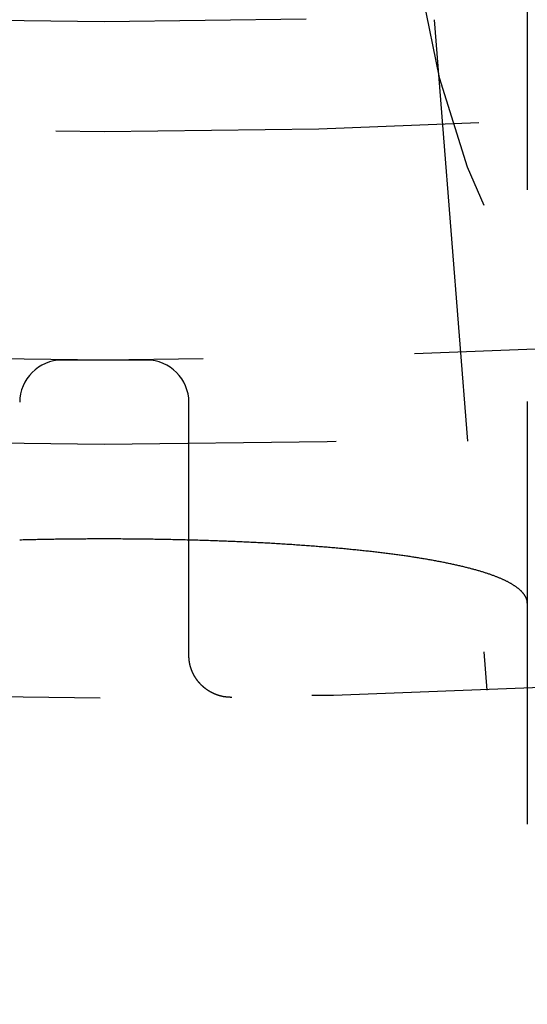
# Model space of a CAD drawing. Extents: x -75 to 75, y -175 to 220.
# Drawn here: x 0 to 3, y -154 to -148 of the extents above; entities that cross this region are included whole.
import ezdxf

# ---------------------------------------------------------------- set-up
doc = ezdxf.new("R2010")
doc.units = 0
doc.header["$LTSCALE"] = 10
doc.linetypes.add('VERDECKT', pattern=[0.375, 0.25, -0.125])
doc.layers.get('0').update_dxf_attribs({"linetype": 'CONTINUOUS'})
doc.layers.add('STEMPEL', color=3, linetype='CONTINUOUS')

# ---------------------------------------------------------------- blocks, each defined once
blk = doc.blocks.new('A$C65231CA2')
at = {"color": 1, "linetype": 'VERDECKT'}
for p, q in [((2.5, -46.994279), (2.5, -55.90029)), ((1.949801, -48.487205), (2.261779, -52.451257))]:
    blk.add_line(p, q, dxfattribs=at)
at = {"color": 1}
for points in [[(0.25, -50.5, 0), (0.247758, -50.5, 0), (0.245517, -50.5, 0), (0.243275, -50.5, 0), (0.241033, -50.5, 0), (0.238792, -50.5, 0), (0.23655, -50.5, 0), (0.234308, -50.5, 0), (0.232067, -50.5, 0), (0.229825, -50.5, 0), (0.227583, -50.5, 0), (0.225341, -50.5, 0), (0.2231, -50.5, 0), (0.220858, -50.5, 0), (0.218616, -50.5, 0), (0.216374, -50.5, 0), (0.214132, -50.5, 0), (0.211891, -50.5, 0), (0.209649, -50.5, 0), (0.207407, -50.5, 0), (0.205165, -50.5, 0), (0.202923, -50.5, 0), (0.200681, -50.5, 0), (0.198439, -50.5, 0), (0.196197, -50.5, 0), (0.193955, -50.5, 0), (0.191714, -50.5, 0), (0.189472, -50.5, 0), (0.18723, -50.5, 0), (0.184988, -50.5, 0), (0.182746, -50.5, 0), (0.180504, -50.5, 0), (0.178262, -50.5, 0), (0.17602, -50.5, 0), (0.173778, -50.5, 0), (0.171536, -50.5, 0), (0.169294, -50.5, 0), (0.167051, -50.5, 0), (0.164809, -50.5, 0), (0.162567, -50.5, 0), (0.160325, -50.5, 0), (0.158083, -50.5, 0), (0.155841, -50.5, 0), (0.153599, -50.5, 0), (0.151357, -50.5, 0), (0.149115, -50.5, 0), (0.146873, -50.5, 0), (0.14463, -50.5, 0), (0.142388, -50.5, 0), (0.140146, -50.5, 0), (0.137904, -50.5, 0), (0.135662, -50.5, 0), (0.13342, -50.5, 0), (0.131177, -50.5, 0), (0.128935, -50.5, 0), (0.126693, -50.5, 0), (0.124451, -50.5, 0), (0.122209, -50.5, 0), (0.119966, -50.5, 0), (0.117724, -50.5, 0), (0.115482, -50.5, 0), (0.11324, -50.5, 0), (0.110997, -50.5, 0), (0.108755, -50.5, 0), (0.106513, -50.5, 0), (0.10427, -50.5, 0), (0.102028, -50.5, 0), (0.099786, -50.5, 0), (0.097544, -50.5, 0), (0.095301, -50.5, 0), (0.093059, -50.5, 0), (0.090817, -50.5, 0), (0.088574, -50.5, 0), (0.086332, -50.5, 0), (0.08409, -50.5, 0), (0.081847, -50.5, 0), (0.079605, -50.5, 0), (0.077363, -50.5, 0), (0.07512, -50.5, 0), (0.072878, -50.5, 0), (0.070636, -50.5, 0), (0.068393, -50.5, 0), (0.066151, -50.5, 0), (0.063908, -50.5, 0), (0.061666, -50.5, 0), (0.059424, -50.5, 0), (0.057181, -50.5, 0), (0.054939, -50.5, 0), (0.052697, -50.5, 0), (0.050454, -50.5, 0), (0.048212, -50.5, 0), (0.04597, -50.5, 0), (0.043727, -50.5, 0), (0.041485, -50.5, 0), (0.039242, -50.5, 0), (0.037, -50.5, 0), (0.034757, -50.5, 0), (0.032515, -50.5, 0), (0.030273, -50.5, 0), (0.02803, -50.5, 0), (0.025788, -50.5, 0), (0.023545, -50.5, 0), (0.021303, -50.5, 0), (0.019061, -50.5, 0), (0.016818, -50.5, 0), (0.014576, -50.5, 0), (0.012333, -50.5, 0), (0.010091, -50.5, 0), (0.007848, -50.5, 0), (0.005606, -50.5, 0), (0.003364, -50.5, 0), (0.001121, -50.5, 0), (-0.001121, -50.5, 0), (-0.003364, -50.5, 0), (-0.005606, -50.5, 0), (-0.007848, -50.5, 0), (-0.010091, -50.5, 0), (-0.012333, -50.5, 0), (-0.014576, -50.5, 0), (-0.016818, -50.5, 0), (-0.019061, -50.5, 0), (-0.021303, -50.5, 0), (-0.023545, -50.5, 0), (-0.025788, -50.5, 0), (-0.02803, -50.5, 0), (-0.030273, -50.5, 0), (-0.032515, -50.5, 0), (-0.034757, -50.5, 0), (-0.037, -50.5, 0), (-0.039242, -50.5, 0), (-0.041485, -50.5, 0), (-0.043727, -50.5, 0), (-0.045969, -50.5, 0), (-0.048212, -50.5, 0), (-0.050454, -50.5, 0), (-0.052697, -50.5, 0), (-0.054939, -50.5, 0), (-0.057181, -50.5, 0), (-0.059424, -50.5, 0), (-0.061666, -50.5, 0), (-0.063908, -50.5, 0), (-0.066151, -50.5, 0), (-0.068393, -50.5, 0), (-0.070636, -50.5, 0), (-0.072878, -50.5, 0), (-0.07512, -50.5, 0), (-0.077363, -50.5, 0), (-0.079605, -50.5, 0), (-0.081847, -50.5, 0), (-0.08409, -50.5, 0), (-0.086332, -50.5, 0), (-0.088574, -50.5, 0), (-0.090817, -50.5, 0), (-0.093059, -50.5, 0), (-0.095301, -50.5, 0), (-0.097544, -50.5, 0), (-0.099786, -50.5, 0), (-0.102028, -50.5, 0), (-0.10427, -50.5, 0), (-0.106513, -50.5, 0), (-0.108755, -50.5, 0), (-0.110997, -50.5, 0), (-0.11324, -50.5, 0), (-0.115482, -50.5, 0), (-0.117724, -50.5, 0), (-0.119966, -50.5, 0), (-0.122208, -50.5, 0), (-0.124451, -50.5, 0), (-0.126693, -50.5, 0), (-0.128935, -50.5, 0), (-0.131177, -50.5, 0), (-0.13342, -50.5, 0), (-0.135662, -50.5, 0), (-0.137904, -50.5, 0), (-0.140146, -50.5, 0), (-0.142388, -50.5, 0), (-0.14463, -50.5, 0), (-0.146873, -50.5, 0), (-0.149115, -50.5, 0), (-0.151357, -50.5, 0), (-0.153599, -50.5, 0), (-0.155841, -50.5, 0), (-0.158083, -50.5, 0), (-0.160325, -50.5, 0), (-0.162567, -50.5, 0), (-0.164809, -50.5, 0), (-0.167051, -50.5, 0), (-0.169294, -50.5, 0), (-0.171536, -50.5, 0), (-0.173778, -50.5, 0), (-0.17602, -50.5, 0), (-0.178262, -50.5, 0), (-0.180504, -50.5, 0), (-0.182746, -50.5, 0), (-0.184988, -50.5, 0), (-0.18723, -50.5, 0), (-0.189472, -50.5, 0), (-0.191714, -50.5, 0), (-0.193955, -50.5, 0), (-0.196197, -50.5, 0), (-0.198439, -50.5, 0), (-0.200681, -50.5, 0), (-0.202923, -50.5, 0), (-0.205165, -50.5, 0), (-0.207407, -50.5, 0), (-0.209649, -50.5, 0), (-0.211891, -50.5, 0), (-0.214132, -50.5, 0), (-0.216374, -50.5, 0), (-0.218616, -50.5, 0), (-0.220858, -50.5, 0), (-0.2231, -50.5, 0), (-0.225341, -50.5, 0), (-0.227583, -50.5, 0), (-0.229825, -50.5, 0), (-0.232067, -50.5, 0), (-0.234308, -50.5, 0), (-0.23655, -50.5, 0), (-0.238792, -50.5, 0), (-0.241033, -50.5, 0), (-0.243275, -50.5, 0), (-0.245517, -50.5, 0), (-0.247758, -50.5, 0), (-0.25, -50.5, 0)], [(0.5, -52.2446, 0), (0.5, -52.2388, 0), (0.5, -52.2329, 0), (0.5, -52.227, 0), (0.5, -52.2212, 0), (0.5, -52.2153, 0), (0.5, -52.2094, 0), (0.5, -52.2036, 0), (0.5, -52.1977, 0), (0.5, -52.1919, 0), (0.5, -52.186, 0), (0.5, -52.1801, 0), (0.5, -52.1743, 0), (0.5, -52.1684, 0), (0.5, -52.1626, 0), (0.5, -52.1567, 0), (0.5, -52.1508, 0), (0.5, -52.145, 0), (0.5, -52.1391, 0), (0.5, -52.1333, 0), (0.5, -52.1274, 0), (0.5, -52.1215, 0), (0.5, -52.1157, 0), (0.5, -52.1098, 0), (0.5, -52.1039, 0), (0.5, -52.0981, 0), (0.5, -52.0922, 0), (0.5, -52.0864, 0), (0.5, -52.0805, 0), (0.5, -52.0746, 0), (0.5, -52.0688, 0), (0.5, -52.0629, 0), (0.5, -52.0571, 0), (0.5, -52.0512, 0), (0.5, -52.0453, 0), (0.5, -52.0395, 0), (0.5, -52.0336, 0), (0.5, -52.0278, 0), (0.5, -52.0219, 0), (0.5, -52.016, 0), (0.5, -52.0102, 0), (0.5, -52.0043, 0), (0.5, -51.9984, 0), (0.5, -51.9926, 0), (0.5, -51.9867, 0), (0.5, -51.9809, 0), (0.5, -51.975, 0), (0.5, -51.9691, 0), (0.5, -51.9633, 0), (0.5, -51.9574, 0), (0.5, -51.9516, 0), (0.5, -51.9457, 0), (0.5, -51.9398, 0), (0.5, -51.934, 0), (0.5, -51.9281, 0), (0.5, -51.9222, 0), (0.5, -51.9164, 0), (0.5, -51.9105, 0), (0.5, -51.9047, 0), (0.5, -51.8988, 0), (0.5, -51.8929, 0), (0.5, -51.8871, 0), (0.5, -51.8812, 0), (0.5, -51.8754, 0), (0.5, -51.8695, 0), (0.5, -51.8636, 0), (0.5, -51.8578, 0), (0.5, -51.8519, 0), (0.5, -51.8461, 0), (0.5, -51.8402, 0), (0.5, -51.8343, 0), (0.5, -51.8285, 0), (0.5, -51.8226, 0), (0.5, -51.8167, 0), (0.5, -51.8109, 0), (0.5, -51.805, 0), (0.5, -51.7992, 0), (0.5, -51.7933, 0), (0.5, -51.7874, 0), (0.5, -51.7816, 0), (0.5, -51.7757, 0), (0.5, -51.7699, 0), (0.5, -51.764, 0), (0.5, -51.7581, 0), (0.5, -51.7523, 0), (0.5, -51.7464, 0), (0.5, -51.7406, 0), (0.5, -51.7347, 0), (0.5, -51.7288, 0), (0.5, -51.723, 0), (0.5, -51.7171, 0), (0.5, -51.7112, 0), (0.5, -51.7054, 0), (0.5, -51.6995, 0), (0.5, -51.6937, 0), (0.5, -51.6878, 0), (0.5, -51.6819, 0), (0.5, -51.6761, 0), (0.5, -51.6702, 0), (0.5, -51.6644, 0), (0.5, -51.6585, 0), (0.5, -51.6526, 0), (0.5, -51.6468, 0), (0.5, -51.6409, 0), (0.5, -51.635, 0), (0.5, -51.6292, 0), (0.5, -51.6233, 0), (0.5, -51.6175, 0), (0.5, -51.6116, 0), (0.5, -51.6057, 0), (0.5, -51.5999, 0), (0.5, -51.594, 0), (0.5, -51.5882, 0), (0.5, -51.5823, 0), (0.5, -51.5764, 0), (0.5, -51.5706, 0), (0.5, -51.5647, 0), (0.5, -51.5589, 0), (0.5, -51.553, 0), (0.5, -51.5471, 0), (0.5, -51.5413, 0), (0.5, -51.5354, 0), (0.5, -51.5295, 0), (0.5, -51.5237, 0), (0.5, -51.5178, 0), (0.5, -51.512, 0), (0.5, -51.5061, 0), (0.5, -51.5002, 0), (0.5, -51.4944, 0), (0.5, -51.4885, 0), (0.5, -51.4827, 0), (0.5, -51.4768, 0), (0.5, -51.4709, 0), (0.5, -51.4651, 0), (0.5, -51.4592, 0), (0.5, -51.4533, 0), (0.5, -51.4475, 0), (0.5, -51.4416, 0), (0.5, -51.4358, 0), (0.5, -51.4299, 0), (0.5, -51.424, 0), (0.5, -51.4182, 0), (0.5, -51.4123, 0), (0.5, -51.4065, 0), (0.5, -51.4006, 0), (0.5, -51.3947, 0), (0.5, -51.3889, 0), (0.5, -51.383, 0), (0.5, -51.3772, 0), (0.5, -51.3713, 0), (0.5, -51.3654, 0), (0.5, -51.3596, 0), (0.5, -51.3537, 0), (0.5, -51.3478, 0), (0.5, -51.342, 0), (0.5, -51.3361, 0), (0.5, -51.3303, 0), (0.5, -51.3244, 0), (0.5, -51.3185, 0), (0.5, -51.3127, 0), (0.5, -51.3068, 0), (0.5, -51.301, 0), (0.5, -51.2951, 0), (0.5, -51.2892, 0), (0.5, -51.2834, 0), (0.5, -51.2775, 0), (0.5, -51.2717, 0), (0.5, -51.2658, 0), (0.5, -51.2599, 0), (0.5, -51.2541, 0), (0.5, -51.2482, 0), (0.5, -51.2423, 0), (0.5, -51.2365, 0), (0.5, -51.2306, 0), (0.5, -51.2248, 0), (0.5, -51.2189, 0), (0.5, -51.213, 0), (0.5, -51.2072, 0), (0.5, -51.2013, 0), (0.5, -51.1955, 0), (0.5, -51.1896, 0), (0.5, -51.1837, 0), (0.5, -51.1779, 0), (0.5, -51.172, 0), (0.5, -51.1661, 0), (0.5, -51.1603, 0), (0.5, -51.1544, 0), (0.5, -51.1486, 0), (0.5, -51.1427, 0), (0.5, -51.1368, 0), (0.5, -51.131, 0), (0.5, -51.1251, 0), (0.5, -51.1193, 0), (0.5, -51.1134, 0), (0.5, -51.1075, 0), (0.5, -51.1017, 0), (0.5, -51.0958, 0), (0.5, -51.09, 0), (0.5, -51.0841, 0), (0.5, -51.0782, 0), (0.5, -51.0724, 0), (0.5, -51.0665, 0), (0.5, -51.0606, 0), (0.5, -51.0548, 0), (0.5, -51.0489, 0), (0.5, -51.0431, 0), (0.5, -51.0372, 0), (0.5, -51.0313, 0), (0.5, -51.0255, 0), (0.5, -51.0196, 0), (0.5, -51.0138, 0), (0.5, -51.0079, 0), (0.5, -51.002, 0), (0.5, -50.9962, 0), (0.5, -50.9903, 0), (0.5, -50.9844, 0), (0.5, -50.9786, 0), (0.5, -50.9727, 0), (0.5, -50.9669, 0), (0.5, -50.961, 0), (0.5, -50.9551, 0), (0.5, -50.9493, 0), (0.5, -50.9434, 0), (0.5, -50.9376, 0), (0.5, -50.9317, 0), (0.5, -50.9258, 0), (0.5, -50.92, 0), (0.5, -50.9141, 0), (0.5, -50.9083, 0), (0.5, -50.9024, 0), (0.5, -50.8965, 0), (0.5, -50.8907, 0), (0.5, -50.8848, 0), (0.5, -50.8789, 0), (0.5, -50.8731, 0), (0.5, -50.8672, 0), (0.5, -50.8614, 0), (0.5, -50.8555, 0), (0.5, -50.8496, 0), (0.5, -50.8438, 0), (0.5, -50.8379, 0), (0.5, -50.8321, 0), (0.5, -50.8262, 0), (0.5, -50.8203, 0), (0.5, -50.8145, 0), (0.5, -50.8086, 0), (0.5, -50.8028, 0), (0.5, -50.7969, 0), (0.5, -50.791, 0), (0.5, -50.7852, 0), (0.5, -50.7793, 0), (0.5, -50.7734, 0), (0.5, -50.7676, 0), (0.5, -50.7617, 0), (0.5, -50.7559, 0), (0.5, -50.75, 0)], [(2.5, -51.9386, 0), (2.49998, -51.9369, 0), (2.49992, -51.9351, 0), (2.49981, -51.9333, 0), (2.49966, -51.9315, 0), (2.49947, -51.9297, 0), (2.49924, -51.9279, 0), (2.49896, -51.9261, 0), (2.49863, -51.9243, 0), (2.49826, -51.9225, 0), (2.49785, -51.9207, 0), (2.49739, -51.919, 0), (2.49689, -51.9172, 0), (2.49635, -51.9154, 0), (2.49576, -51.9136, 0), (2.49513, -51.9118, 0), (2.49445, -51.91, 0), (2.49373, -51.9082, 0), (2.49296, -51.9064, 0), (2.49215, -51.9046, 0), (2.4913, -51.9028, 0), (2.4904, -51.9011, 0), (2.48946, -51.8993, 0), (2.48847, -51.8975, 0), (2.48744, -51.8957, 0), (2.48636, -51.8939, 0), (2.48524, -51.8921, 0), (2.48408, -51.8904, 0), (2.48287, -51.8886, 0), (2.48162, -51.8868, 0), (2.48032, -51.885, 0), (2.47898, -51.8832, 0), (2.47759, -51.8815, 0), (2.47616, -51.8797, 0), (2.47468, -51.8779, 0), (2.47316, -51.8761, 0), (2.47159, -51.8744, 0), (2.46998, -51.8726, 0), (2.46833, -51.8708, 0), (2.46663, -51.8691, 0), (2.46489, -51.8673, 0), (2.4631, -51.8655, 0), (2.46126, -51.8638, 0), (2.45939, -51.862, 0), (2.45746, -51.8603, 0), (2.4555, -51.8585, 0), (2.45348, -51.8568, 0), (2.45143, -51.855, 0), (2.44932, -51.8533, 0), (2.44718, -51.8515, 0), (2.44499, -51.8498, 0), (2.44275, -51.848, 0), (2.44047, -51.8463, 0), (2.43814, -51.8446, 0), (2.43577, -51.8428, 0), (2.43335, -51.8411, 0), (2.43089, -51.8394, 0), (2.42838, -51.8377, 0), (2.42583, -51.8359, 0), (2.42323, -51.8342, 0), (2.42059, -51.8325, 0), (2.4179, -51.8308, 0), (2.41517, -51.8291, 0), (2.4124, -51.8274, 0), (2.40957, -51.8257, 0), (2.4067, -51.824, 0), (2.40379, -51.8223, 0), (2.40083, -51.8206, 0), (2.39783, -51.8189, 0), (2.39478, -51.8172, 0), (2.39169, -51.8155, 0), (2.38855, -51.8138, 0), (2.38536, -51.8122, 0), (2.38213, -51.8105, 0), (2.37886, -51.8088, 0), (2.37553, -51.8072, 0), (2.37217, -51.8055, 0), (2.36876, -51.8038, 0), (2.3653, -51.8022, 0), (2.3618, -51.8005, 0), (2.35825, -51.7989, 0), (2.35465, -51.7973, 0), (2.35101, -51.7956, 0), (2.34733, -51.794, 0), (2.3436, -51.7924, 0), (2.33982, -51.7907, 0), (2.336, -51.7891, 0), (2.33213, -51.7875, 0), (2.32822, -51.7859, 0), (2.32426, -51.7843, 0), (2.32025, -51.7827, 0), (2.3162, -51.7811, 0), (2.31211, -51.7795, 0), (2.30797, -51.7779, 0), (2.30378, -51.7764, 0), (2.29954, -51.7748, 0), (2.29527, -51.7732, 0), (2.29094, -51.7717, 0), (2.28657, -51.7701, 0), (2.28216, -51.7685, 0), (2.2777, -51.767, 0), (2.27319, -51.7654, 0), (2.26865, -51.7639, 0), (2.26405, -51.7624, 0), (2.25942, -51.7608, 0), (2.25474, -51.7593, 0), (2.25002, -51.7578, 0), (2.24526, -51.7563, 0), (2.24045, -51.7548, 0), (2.2356, -51.7533, 0), (2.23071, -51.7518, 0), (2.22578, -51.7503, 0), (2.22081, -51.7488, 0), (2.2158, -51.7473, 0), (2.21074, -51.7459, 0), (2.20565, -51.7444, 0), (2.20051, -51.7429, 0), (2.19533, -51.7415, 0), (2.19012, -51.74, 0), (2.18486, -51.7386, 0), (2.17957, -51.7371, 0), (2.17424, -51.7357, 0), (2.16887, -51.7343, 0), (2.16346, -51.7328, 0), (2.15801, -51.7314, 0), (2.15252, -51.73, 0), (2.147, -51.7286, 0), (2.14144, -51.7272, 0), (2.13584, -51.7258, 0), (2.13021, -51.7244, 0), (2.12453, -51.723, 0), (2.11883, -51.7216, 0), (2.11308, -51.7203, 0), (2.1073, -51.7189, 0), (2.10149, -51.7175, 0), (2.09564, -51.7162, 0), (2.08975, -51.7148, 0), (2.08384, -51.7135, 0), (2.07788, -51.7121, 0), (2.07189, -51.7108, 0), (2.06587, -51.7095, 0), (2.05982, -51.7082, 0), (2.05373, -51.7068, 0), (2.04761, -51.7055, 0), (2.04145, -51.7042, 0), (2.03526, -51.7029, 0), (2.02904, -51.7016, 0), (2.02279, -51.7004, 0), (2.01651, -51.6991, 0), (2.0102, -51.6978, 0), (2.00385, -51.6965, 0), (1.99747, -51.6953, 0), (1.99107, -51.694, 0), (1.98463, -51.6928, 0), (1.97816, -51.6915, 0), (1.97166, -51.6903, 0), (1.96514, -51.6891, 0), (1.95858, -51.6879, 0), (1.95199, -51.6866, 0), (1.94538, -51.6854, 0), (1.93874, -51.6842, 0), (1.93207, -51.683, 0), (1.92537, -51.6819, 0), (1.91864, -51.6807, 0), (1.91189, -51.6795, 0), (1.90511, -51.6783, 0), (1.8983, -51.6772, 0), (1.89146, -51.676, 0), (1.8846, -51.6749, 0), (1.87771, -51.6737, 0), (1.8708, -51.6726, 0), (1.86386, -51.6714, 0), (1.8569, -51.6703, 0), (1.84991, -51.6692, 0), (1.8429, -51.6681, 0), (1.83586, -51.667, 0), (1.82879, -51.6659, 0), (1.82171, -51.6648, 0), (1.8146, -51.6637, 0), (1.80746, -51.6626, 0), (1.80031, -51.6616, 0), (1.79313, -51.6605, 0), (1.78593, -51.6595, 0), (1.7787, -51.6584, 0), (1.77145, -51.6574, 0), (1.76419, -51.6563, 0), (1.7569, -51.6553, 0), (1.74958, -51.6543, 0), (1.74221, -51.6533, 0), (1.73481, -51.6522, 0), (1.72736, -51.6512, 0), (1.71987, -51.6502, 0), (1.71234, -51.6492, 0), (1.70477, -51.6482, 0), (1.69716, -51.6472, 0), (1.6895, -51.6463, 0), (1.68181, -51.6453, 0), (1.67408, -51.6443, 0), (1.66631, -51.6433, 0), (1.65849, -51.6423, 0), (1.65064, -51.6414, 0), (1.64275, -51.6404, 0), (1.63482, -51.6395, 0), (1.62685, -51.6385, 0), (1.61884, -51.6375, 0), (1.6108, -51.6366, 0), (1.60272, -51.6357, 0), (1.5946, -51.6347, 0), (1.58644, -51.6338, 0), (1.57825, -51.6329, 0), (1.57001, -51.6319, 0), (1.56175, -51.631, 0), (1.55344, -51.6301, 0), (1.5451, -51.6292, 0), (1.53673, -51.6283, 0), (1.52831, -51.6274, 0), (1.51987, -51.6265, 0), (1.51139, -51.6256, 0), (1.50287, -51.6247, 0), (1.49432, -51.6239, 0), (1.48573, -51.623, 0), (1.47712, -51.6221, 0), (1.46846, -51.6213, 0), (1.45978, -51.6204, 0), (1.45106, -51.6195, 0), (1.44231, -51.6187, 0), (1.43352, -51.6178, 0), (1.4247, -51.617, 0), (1.41585, -51.6162, 0), (1.40697, -51.6153, 0), (1.39806, -51.6145, 0), (1.38912, -51.6137, 0), (1.38014, -51.6129, 0), (1.37113, -51.6121, 0), (1.3621, -51.6113, 0), (1.35303, -51.6105, 0), (1.34393, -51.6097, 0), (1.3348, -51.6089, 0), (1.32565, -51.6081, 0), (1.31646, -51.6074, 0), (1.30724, -51.6066, 0), (1.298, -51.6058, 0), (1.28873, -51.6051, 0), (1.27943, -51.6043, 0), (1.2701, -51.6036, 0), (1.26074, -51.6028, 0), (1.25135, -51.6021, 0), (1.24194, -51.6013, 0), (1.2325, -51.6006, 0), (1.22304, -51.5999, 0), (1.21355, -51.5992, 0), (1.20403, -51.5985, 0), (1.19448, -51.5978, 0), (1.18491, -51.5971, 0), (1.17532, -51.5964, 0), (1.16569, -51.5957, 0), (1.15605, -51.595, 0), (1.14638, -51.5944, 0), (1.13668, -51.5937, 0), (1.12696, -51.593, 0), (1.11722, -51.5924, 0), (1.10745, -51.5917, 0), (1.09766, -51.5911, 0), (1.08785, -51.5904, 0), (1.07801, -51.5898, 0), (1.06815, -51.5892, 0), (1.05827, -51.5886, 0), (1.04836, -51.588, 0), (1.03844, -51.5874, 0), (1.02849, -51.5868, 0), (1.01852, -51.5862, 0), (1.00853, -51.5856, 0), (0.998519, -51.585, 0), (0.988487, -51.5844, 0), (0.978435, -51.5838, 0), (0.968362, -51.5833, 0), (0.95827, -51.5827, 0), (0.948158, -51.5822, 0), (0.938026, -51.5816, 0), (0.927876, -51.5811, 0), (0.917707, -51.5806, 0), (0.90752, -51.5801, 0), (0.897315, -51.5795, 0), (0.887093, -51.579, 0), (0.876854, -51.5785, 0), (0.866598, -51.578, 0), (0.856325, -51.5775, 0), (0.846037, -51.577, 0), (0.835733, -51.5766, 0), (0.825415, -51.5761, 0), (0.815081, -51.5756, 0), (0.804733, -51.5752, 0), (0.794371, -51.5747, 0), (0.783995, -51.5743, 0), (0.773606, -51.5738, 0), (0.763205, -51.5734, 0), (0.75279, -51.573, 0), (0.742364, -51.5725, 0), (0.731926, -51.5721, 0), (0.721477, -51.5717, 0), (0.711016, -51.5713, 0), (0.700545, -51.5709, 0), (0.690064, -51.5705, 0), (0.679573, -51.5701, 0), (0.669073, -51.5697, 0), (0.658563, -51.5694, 0), (0.648045, -51.569, 0), (0.637519, -51.5686, 0), (0.626984, -51.5683, 0), (0.616443, -51.5679, 0), (0.605894, -51.5676, 0), (0.595338, -51.5673, 0), (0.584776, -51.5669, 0), (0.574207, -51.5666, 0), (0.563634, -51.5663, 0), (0.553055, -51.566, 0), (0.542471, -51.5657, 0), (0.531882, -51.5654, 0), (0.52129, -51.5651, 0), (0.510694, -51.5648, 0), (0.500094, -51.5645, 0), (0.489491, -51.5642, 0), (0.478886, -51.564, 0), (0.468279, -51.5637, 0), (0.45767, -51.5634, 0), (0.447059, -51.5632, 0), (0.436448, -51.5629, 0), (0.425835, -51.5627, 0), (0.415223, -51.5625, 0), (0.40461, -51.5622, 0), (0.393998, -51.562, 0), (0.383387, -51.5618, 0), (0.372777, -51.5616, 0), (0.362169, -51.5614, 0), (0.351562, -51.5612, 0), (0.340958, -51.561, 0), (0.330357, -51.5608, 0), (0.319759, -51.5606, 0), (0.309164, -51.5605, 0), (0.298573, -51.5603, 0), (0.287987, -51.5601, 0), (0.277405, -51.56, 0), (0.266828, -51.5598, 0), (0.256257, -51.5597, 0), (0.245691, -51.5595, 0), (0.235132, -51.5594, 0), (0.224579, -51.5593, 0), (0.214033, -51.5592, 0), (0.203494, -51.5591, 0), (0.192964, -51.5589, 0), (0.182441, -51.5588, 0), (0.171926, -51.5587, 0), (0.161421, -51.5586, 0), (0.150925, -51.5586, 0), (0.140438, -51.5585, 0), (0.129961, -51.5584, 0), (0.119495, -51.5583, 0), (0.109039, -51.5583, 0), (0.098595, -51.5582, 0), (0.088162, -51.5582, 0), (0.077741, -51.5581, 0), (0.067332, -51.5581, 0), (0.056936, -51.558, 0), (0.046553, -51.558, 0), (0.036183, -51.558, 0), (0.025827, -51.558, 0), (0.015485, -51.558, 0), (0.005158, -51.558, 0), (-0.005158, -51.558, 0), (-0.015485, -51.558, 0), (-0.025827, -51.558, 0), (-0.036183, -51.558, 0), (-0.046553, -51.558, 0), (-0.056936, -51.558, 0), (-0.067332, -51.5581, 0), (-0.077741, -51.5581, 0), (-0.088162, -51.5582, 0), (-0.098595, -51.5582, 0), (-0.109039, -51.5583, 0), (-0.119495, -51.5583, 0), (-0.129961, -51.5584, 0), (-0.140438, -51.5585, 0), (-0.150925, -51.5586, 0), (-0.161421, -51.5586, 0), (-0.171926, -51.5587, 0), (-0.182441, -51.5588, 0), (-0.192964, -51.5589, 0), (-0.203494, -51.5591, 0), (-0.214033, -51.5592, 0), (-0.224579, -51.5593, 0), (-0.235132, -51.5594, 0), (-0.245691, -51.5595, 0), (-0.256257, -51.5597, 0), (-0.266828, -51.5598, 0), (-0.277405, -51.56, 0), (-0.287987, -51.5601, 0), (-0.298573, -51.5603, 0), (-0.309164, -51.5605, 0), (-0.319759, -51.5606, 0), (-0.330357, -51.5608, 0), (-0.340958, -51.561, 0), (-0.351562, -51.5612, 0), (-0.362169, -51.5614, 0), (-0.372777, -51.5616, 0), (-0.383387, -51.5618, 0), (-0.393998, -51.562, 0), (-0.40461, -51.5622, 0), (-0.415223, -51.5625, 0), (-0.425835, -51.5627, 0), (-0.436448, -51.5629, 0), (-0.447059, -51.5632, 0), (-0.45767, -51.5634, 0), (-0.468279, -51.5637, 0), (-0.478886, -51.564, 0), (-0.489491, -51.5642, 0), (-0.500094, -51.5645, 0)], [(0.753589, -52.4946, 0), (0.751101, -52.4946, 0), (0.748621, -52.4946, 0), (0.746156, -52.4946, 0), (0.743714, -52.4945, 0), (0.7413, -52.4945, 0), (0.738918, -52.4944, 0), (0.736573, -52.4943, 0), (0.734268, -52.4941, 0), (0.732007, -52.494, 0), (0.729793, -52.4938, 0), (0.727625, -52.4936, 0), (0.725504, -52.4934, 0), (0.723429, -52.4932, 0), (0.721401, -52.493, 0), (0.719418, -52.4927, 0), (0.717478, -52.4925, 0), (0.715579, -52.4922, 0), (0.713722, -52.492, 0), (0.711904, -52.4917, 0), (0.710125, -52.4914, 0), (0.708382, -52.4911, 0), (0.706675, -52.4909, 0), (0.705003, -52.4906, 0), (0.703363, -52.4902, 0), (0.701756, -52.4899, 0), (0.700179, -52.4896, 0), (0.698632, -52.4893, 0), (0.697113, -52.489, 0), (0.695621, -52.4886, 0), (0.694154, -52.4883, 0), (0.692712, -52.488, 0), (0.691293, -52.4876, 0), (0.689895, -52.4873, 0), (0.688517, -52.4869, 0), (0.687157, -52.4866, 0), (0.685816, -52.4862, 0), (0.684493, -52.4859, 0), (0.683188, -52.4855, 0), (0.681901, -52.4852, 0), (0.680631, -52.4848, 0), (0.679378, -52.4845, 0), (0.678141, -52.4841, 0), (0.676921, -52.4838, 0), (0.675718, -52.4834, 0), (0.674529, -52.483, 0), (0.673357, -52.4827, 0), (0.6722, -52.4823, 0), (0.671057, -52.4819, 0), (0.66993, -52.4815, 0), (0.668816, -52.4812, 0), (0.667717, -52.4808, 0), (0.666632, -52.4804, 0), (0.665559, -52.48, 0), (0.664501, -52.4797, 0), (0.663455, -52.4793, 0), (0.662421, -52.4789, 0), (0.6614, -52.4785, 0), (0.660391, -52.4781, 0), (0.659394, -52.4777, 0), (0.658408, -52.4774, 0), (0.657433, -52.477, 0), (0.656469, -52.4766, 0), (0.655516, -52.4762, 0), (0.654573, -52.4758, 0), (0.65364, -52.4754, 0), (0.652716, -52.475, 0), (0.651802, -52.4746, 0), (0.650897, -52.4742, 0), (0.650001, -52.4738, 0), (0.649113, -52.4734, 0), (0.648234, -52.473, 0), (0.647362, -52.4726, 0), (0.646498, -52.4722, 0), (0.645641, -52.4718, 0), (0.644792, -52.4714, 0), (0.643949, -52.471, 0), (0.643112, -52.4706, 0), (0.642282, -52.4702, 0), (0.641457, -52.4698, 0), (0.640638, -52.4694, 0), (0.639825, -52.469, 0), (0.639016, -52.4686, 0), (0.638212, -52.4682, 0), (0.637412, -52.4678, 0), (0.636618, -52.4674, 0), (0.635829, -52.467, 0), (0.635045, -52.4666, 0), (0.634267, -52.4662, 0), (0.633495, -52.4658, 0), (0.632727, -52.4654, 0), (0.631965, -52.465, 0), (0.631209, -52.4646, 0), (0.630457, -52.4642, 0), (0.629711, -52.4638, 0), (0.62897, -52.4634, 0), (0.628234, -52.463, 0), (0.627503, -52.4626, 0), (0.626777, -52.4622, 0), (0.626056, -52.4618, 0), (0.62534, -52.4613, 0), (0.624629, -52.4609, 0), (0.623922, -52.4605, 0), (0.623221, -52.4601, 0), (0.622524, -52.4597, 0), (0.621832, -52.4593, 0), (0.621144, -52.4589, 0), (0.620461, -52.4585, 0), (0.619783, -52.4581, 0), (0.619109, -52.4577, 0), (0.61844, -52.4573, 0), (0.617775, -52.4568, 0), (0.617114, -52.4564, 0), (0.616458, -52.456, 0), (0.615806, -52.4556, 0), (0.615158, -52.4552, 0), (0.614515, -52.4548, 0), (0.613875, -52.4544, 0), (0.61324, -52.454, 0), (0.612609, -52.4535, 0), (0.611982, -52.4531, 0), (0.611359, -52.4527, 0), (0.61074, -52.4523, 0), (0.610124, -52.4519, 0), (0.609513, -52.4515, 0), (0.608905, -52.4511, 0), (0.608301, -52.4506, 0), (0.607701, -52.4502, 0), (0.607105, -52.4498, 0), (0.606512, -52.4494, 0), (0.605922, -52.449, 0), (0.605337, -52.4486, 0), (0.604754, -52.4482, 0), (0.604176, -52.4477, 0), (0.6036, -52.4473, 0), (0.603028, -52.4469, 0), (0.602459, -52.4465, 0), (0.601894, -52.4461, 0), (0.601332, -52.4457, 0), (0.600773, -52.4452, 0), (0.600217, -52.4448, 0), (0.599664, -52.4444, 0), (0.599114, -52.444, 0), (0.598568, -52.4436, 0), (0.598024, -52.4432, 0), (0.597483, -52.4427, 0), (0.596945, -52.4423, 0), (0.59641, -52.4419, 0), (0.595877, -52.4415, 0), (0.595348, -52.4411, 0), (0.594821, -52.4406, 0), (0.594296, -52.4402, 0), (0.593775, -52.4398, 0), (0.593255, -52.4394, 0), (0.592739, -52.439, 0), (0.592225, -52.4385, 0), (0.591713, -52.4381, 0), (0.591204, -52.4377, 0), (0.590697, -52.4373, 0), (0.590192, -52.4369, 0), (0.589689, -52.4365, 0), (0.589189, -52.436, 0), (0.588691, -52.4356, 0), (0.588195, -52.4352, 0), (0.587701, -52.4348, 0), (0.58721, -52.4344, 0), (0.586721, -52.4339, 0), (0.586234, -52.4335, 0), (0.585749, -52.4331, 0), (0.585267, -52.4327, 0), (0.584787, -52.4323, 0), (0.584308, -52.4318, 0), (0.583833, -52.4314, 0), (0.583359, -52.431, 0), (0.582887, -52.4306, 0), (0.582418, -52.4301, 0), (0.581951, -52.4297, 0), (0.581485, -52.4293, 0), (0.581023, -52.4289, 0), (0.580562, -52.4285, 0), (0.580103, -52.428, 0), (0.579646, -52.4276, 0), (0.579192, -52.4272, 0), (0.578739, -52.4268, 0), (0.578289, -52.4264, 0), (0.577841, -52.4259, 0), (0.577395, -52.4255, 0), (0.57695, -52.4251, 0), (0.576508, -52.4247, 0), (0.576068, -52.4242, 0), (0.57563, -52.4238, 0), (0.575194, -52.4234, 0), (0.57476, -52.423, 0), (0.574328, -52.4226, 0), (0.573898, -52.4221, 0), (0.57347, -52.4217, 0), (0.573044, -52.4213, 0), (0.57262, -52.4209, 0), (0.572198, -52.4204, 0), (0.571778, -52.42, 0), (0.57136, -52.4196, 0), (0.570944, -52.4192, 0), (0.570529, -52.4188, 0), (0.570117, -52.4183, 0), (0.569706, -52.4179, 0), (0.569298, -52.4175, 0), (0.568891, -52.4171, 0), (0.568486, -52.4166, 0), (0.568083, -52.4162, 0), (0.567682, -52.4158, 0), (0.567283, -52.4154, 0), (0.566886, -52.4149, 0), (0.56649, -52.4145, 0), (0.566097, -52.4141, 0), (0.565705, -52.4137, 0), (0.565315, -52.4132, 0), (0.564927, -52.4128, 0), (0.56454, -52.4124, 0), (0.564156, -52.412, 0), (0.563773, -52.4115, 0), (0.563392, -52.4111, 0), (0.563012, -52.4107, 0), (0.562635, -52.4103, 0), (0.562259, -52.4098, 0), (0.561885, -52.4094, 0), (0.561513, -52.409, 0), (0.561142, -52.4086, 0), (0.560773, -52.4081, 0), (0.560406, -52.4077, 0), (0.560041, -52.4073, 0), (0.559677, -52.4069, 0), (0.559315, -52.4064, 0), (0.558955, -52.406, 0), (0.558596, -52.4056, 0), (0.558239, -52.4052, 0), (0.557883, -52.4047, 0), (0.557529, -52.4043, 0), (0.557177, -52.4039, 0), (0.556827, -52.4035, 0), (0.556478, -52.403, 0), (0.55613, -52.4026, 0), (0.555785, -52.4022, 0), (0.555441, -52.4018, 0), (0.555098, -52.4013, 0), (0.554757, -52.4009, 0), (0.554418, -52.4005, 0), (0.55408, -52.4001, 0), (0.553743, -52.3996, 0), (0.553409, -52.3992, 0), (0.553075, -52.3988, 0), (0.552744, -52.3984, 0), (0.552413, -52.3979, 0), (0.552085, -52.3975, 0), (0.551757, -52.3971, 0), (0.551432, -52.3966, 0), (0.551107, -52.3962, 0), (0.550784, -52.3958, 0), (0.550463, -52.3954, 0), (0.550143, -52.3949, 0), (0.549825, -52.3945, 0), (0.549508, -52.3941, 0), (0.549192, -52.3937, 0), (0.548878, -52.3932, 0), (0.548565, -52.3928, 0), (0.548254, -52.3924, 0), (0.547944, -52.392, 0), (0.547635, -52.3915, 0), (0.547328, -52.3911, 0), (0.547022, -52.3907, 0), (0.546717, -52.3902, 0), (0.546414, -52.3898, 0), (0.546112, -52.3894, 0), (0.545812, -52.389, 0), (0.545513, -52.3885, 0), (0.545215, -52.3881, 0), (0.544918, -52.3877, 0), (0.544623, -52.3872, 0), (0.544329, -52.3868, 0), (0.544036, -52.3864, 0), (0.543745, -52.386, 0), (0.543455, -52.3855, 0), (0.543166, -52.3851, 0), (0.542878, -52.3847, 0), (0.542592, -52.3843, 0), (0.542307, -52.3838, 0), (0.542023, -52.3834, 0), (0.54174, -52.383, 0), (0.541458, -52.3825, 0), (0.541178, -52.3821, 0), (0.540899, -52.3817, 0), (0.540621, -52.3813, 0), (0.540344, -52.3808, 0), (0.540068, -52.3804, 0), (0.539794, -52.38, 0), (0.539521, -52.3795, 0), (0.539248, -52.3791, 0), (0.538977, -52.3787, 0), (0.538707, -52.3783, 0), (0.538438, -52.3778, 0), (0.538171, -52.3774, 0), (0.537904, -52.377, 0), (0.537638, -52.3765, 0), (0.537374, -52.3761, 0), (0.53711, -52.3757, 0), (0.536848, -52.3753, 0), (0.536586, -52.3748, 0), (0.536326, -52.3744, 0), (0.536067, -52.374, 0), (0.535809, -52.3735, 0), (0.535551, -52.3731, 0), (0.535295, -52.3727, 0), (0.53504, -52.3723, 0), (0.534786, -52.3718, 0), (0.534533, -52.3714, 0), (0.53428, -52.371, 0), (0.534029, -52.3705, 0), (0.533779, -52.3701, 0), (0.53353, -52.3697, 0), (0.533282, -52.3693, 0), (0.533035, -52.3688, 0), (0.53279, -52.3684, 0), (0.532545, -52.368, 0), (0.532301, -52.3675, 0), (0.532058, -52.3671, 0), (0.531816, -52.3667, 0), (0.531576, -52.3663, 0), (0.531336, -52.3658, 0), (0.531097, -52.3654, 0), (0.53086, -52.365, 0), (0.530623, -52.3645, 0), (0.530387, -52.3641, 0), (0.530153, -52.3637, 0), (0.529919, -52.3632, 0), (0.529686, -52.3628, 0), (0.529455, -52.3624, 0), (0.529224, -52.362, 0), (0.528995, -52.3615, 0), (0.528766, -52.3611, 0), (0.528539, -52.3607, 0), (0.528312, -52.3602, 0), (0.528087, -52.3598, 0), (0.527862, -52.3594, 0), (0.527639, -52.359, 0), (0.527416, -52.3585, 0), (0.527195, -52.3581, 0), (0.526974, -52.3577, 0), (0.526755, -52.3572, 0), (0.526536, -52.3568, 0), (0.526319, -52.3564, 0), (0.526102, -52.3559, 0), (0.525887, -52.3555, 0), (0.525673, -52.3551, 0), (0.525459, -52.3547, 0), (0.525247, -52.3542, 0), (0.525035, -52.3538, 0), (0.524824, -52.3534, 0), (0.524615, -52.3529, 0), (0.524406, -52.3525, 0), (0.524199, -52.3521, 0), (0.523992, -52.3516, 0), (0.523787, -52.3512, 0), (0.523582, -52.3508, 0), (0.523378, -52.3504, 0), (0.523176, -52.3499, 0), (0.522974, -52.3495, 0), (0.522773, -52.3491, 0), (0.522574, -52.3486, 0), (0.522375, -52.3482, 0), (0.522177, -52.3478, 0), (0.52198, -52.3473, 0), (0.521785, -52.3469, 0), (0.52159, -52.3465, 0), (0.521396, -52.3461, 0), (0.521203, -52.3456, 0), (0.521011, -52.3452, 0), (0.52082, -52.3448, 0), (0.52063, -52.3443, 0), (0.520441, -52.3439, 0), (0.520253, -52.3435, 0), (0.520066, -52.343, 0), (0.519879, -52.3426, 0), (0.519694, -52.3422, 0), (0.51951, -52.3418, 0), (0.519327, -52.3413, 0), (0.519144, -52.3409, 0), (0.518963, -52.3405, 0), (0.518782, -52.34, 0), (0.518603, -52.3396, 0), (0.518424, -52.3392, 0), (0.518247, -52.3387, 0), (0.51807, -52.3383, 0), (0.517894, -52.3379, 0), (0.51772, -52.3375, 0), (0.517546, -52.337, 0), (0.517373, -52.3366, 0), (0.517201, -52.3362, 0), (0.51703, -52.3357, 0), (0.51686, -52.3353, 0), (0.516691, -52.3349, 0), (0.516522, -52.3344, 0), (0.516355, -52.334, 0), (0.516189, -52.3336, 0), (0.516023, -52.3331, 0), (0.515859, -52.3327, 0), (0.515695, -52.3323, 0), (0.515533, -52.3319, 0), (0.515371, -52.3314, 0), (0.51521, -52.331, 0), (0.515051, -52.3306, 0), (0.514892, -52.3301, 0), (0.514734, -52.3297, 0), (0.514577, -52.3293, 0), (0.51442, -52.3288, 0), (0.514265, -52.3284, 0), (0.514111, -52.328, 0), (0.513957, -52.3275, 0), (0.513805, -52.3271, 0), (0.513653, -52.3267, 0), (0.513503, -52.3263, 0), (0.513353, -52.3258, 0), (0.513204, -52.3254, 0), (0.513056, -52.325, 0), (0.512909, -52.3245, 0), (0.512763, -52.3241, 0), (0.512618, -52.3237, 0), (0.512474, -52.3232, 0), (0.51233, -52.3228, 0), (0.512188, -52.3224, 0), (0.512046, -52.3219, 0), (0.511905, -52.3215, 0), (0.511766, -52.3211, 0), (0.511627, -52.3207, 0), (0.511489, -52.3202, 0), (0.511351, -52.3198, 0), (0.511215, -52.3194, 0), (0.51108, -52.3189, 0), (0.510945, -52.3185, 0), (0.510812, -52.3181, 0), (0.510679, -52.3176, 0), (0.510547, -52.3172, 0), (0.510417, -52.3168, 0), (0.510287, -52.3163, 0), (0.510157, -52.3159, 0), (0.510029, -52.3155, 0), (0.509902, -52.315, 0), (0.509775, -52.3146, 0), (0.50965, -52.3142, 0), (0.509525, -52.3138, 0), (0.509401, -52.3133, 0), (0.509278, -52.3129, 0), (0.509156, -52.3125, 0), (0.509035, -52.312, 0), (0.508914, -52.3116, 0), (0.508795, -52.3112, 0), (0.508676, -52.3107, 0), (0.508558, -52.3103, 0), (0.508441, -52.3099, 0), (0.508325, -52.3094, 0), (0.50821, -52.309, 0), (0.508096, -52.3086, 0), (0.507982, -52.3081, 0), (0.50787, -52.3077, 0), (0.507758, -52.3073, 0), (0.507647, -52.3068, 0), (0.507537, -52.3064, 0), (0.507428, -52.306, 0), (0.50732, -52.3056, 0), (0.507212, -52.3051, 0), (0.507106, -52.3047, 0), (0.507, -52.3043, 0), (0.506895, -52.3038, 0), (0.506791, -52.3034, 0), (0.506688, -52.303, 0), (0.506585, -52.3025, 0), (0.506484, -52.3021, 0), (0.506383, -52.3017, 0), (0.506283, -52.3012, 0), (0.506184, -52.3008, 0), (0.506086, -52.3004, 0), (0.505989, -52.2999, 0), (0.505892, -52.2995, 0), (0.505796, -52.2991, 0), (0.505701, -52.2986, 0), (0.505607, -52.2982, 0), (0.505514, -52.2978, 0), (0.505422, -52.2974, 0), (0.50533, -52.2969, 0), (0.50524, -52.2965, 0), (0.50515, -52.2961, 0), (0.505061, -52.2956, 0), (0.504973, -52.2952, 0), (0.504885, -52.2948, 0), (0.504799, -52.2943, 0), (0.504713, -52.2939, 0), (0.504628, -52.2935, 0), (0.504544, -52.293, 0), (0.504461, -52.2926, 0), (0.504378, -52.2922, 0), (0.504296, -52.2917, 0), (0.504216, -52.2913, 0), (0.504135, -52.2909, 0), (0.504056, -52.2904, 0), (0.503978, -52.29, 0), (0.5039, -52.2896, 0), (0.503823, -52.2891, 0), (0.503747, -52.2887, 0), (0.503672, -52.2883, 0), (0.503598, -52.2879, 0), (0.503524, -52.2874, 0), (0.503451, -52.287, 0), (0.503379, -52.2866, 0), (0.503308, -52.2861, 0), (0.503238, -52.2857, 0), (0.503168, -52.2853, 0), (0.503099, -52.2848, 0), (0.503031, -52.2844, 0), (0.502964, -52.284, 0), (0.502898, -52.2835, 0), (0.502832, -52.2831, 0), (0.502767, -52.2827, 0), (0.502703, -52.2822, 0), (0.50264, -52.2818, 0), (0.502577, -52.2814, 0), (0.502515, -52.2809, 0), (0.502454, -52.2805, 0), (0.502394, -52.2801, 0), (0.502335, -52.2796, 0), (0.502276, -52.2792, 0), (0.502219, -52.2788, 0), (0.502161, -52.2783, 0), (0.502105, -52.2779, 0), (0.50205, -52.2775, 0), (0.501995, -52.277, 0), (0.501941, -52.2766, 0), (0.501888, -52.2762, 0), (0.501835, -52.2758, 0), (0.501784, -52.2753, 0), (0.501733, -52.2749, 0), (0.501683, -52.2745, 0), (0.501633, -52.274, 0), (0.501585, -52.2736, 0), (0.501537, -52.2732, 0), (0.50149, -52.2727, 0), (0.501443, -52.2723, 0), (0.501398, -52.2719, 0), (0.501353, -52.2714, 0), (0.501309, -52.271, 0), (0.501266, -52.2706, 0), (0.501223, -52.2701, 0), (0.501181, -52.2697, 0), (0.50114, -52.2693, 0), (0.5011, -52.2688, 0), (0.50106, -52.2684, 0), (0.501022, -52.268, 0), (0.500984, -52.2675, 0), (0.500946, -52.2671, 0), (0.50091, -52.2667, 0), (0.500874, -52.2662, 0), (0.500839, -52.2658, 0), (0.500804, -52.2654, 0), (0.500771, -52.2649, 0), (0.500738, -52.2645, 0), (0.500706, -52.2641, 0), (0.500674, -52.2636, 0), (0.500644, -52.2632, 0), (0.500614, -52.2628, 0), (0.500584, -52.2623, 0), (0.500556, -52.2619, 0), (0.500528, -52.2615, 0), (0.500501, -52.2611, 0), (0.500475, -52.2606, 0), (0.500449, -52.2602, 0), (0.500424, -52.2598, 0), (0.5004, -52.2593, 0), (0.500377, -52.2589, 0), (0.500354, -52.2585, 0), (0.500332, -52.258, 0), (0.500311, -52.2576, 0), (0.50029, -52.2572, 0), (0.50027, -52.2567, 0), (0.500251, -52.2563, 0), (0.500233, -52.2559, 0), (0.500215, -52.2554, 0), (0.500198, -52.255, 0), (0.500182, -52.2546, 0), (0.500166, -52.2541, 0), (0.500152, -52.2537, 0), (0.500137, -52.2533, 0), (0.500124, -52.2528, 0), (0.500111, -52.2524, 0), (0.500099, -52.252, 0), (0.500088, -52.2515, 0), (0.500077, -52.2511, 0), (0.500067, -52.2507, 0), (0.500058, -52.2502, 0), (0.500049, -52.2498, 0), (0.500041, -52.2494, 0), (0.500034, -52.2489, 0), (0.500028, -52.2485, 0), (0.500022, -52.2481, 0), (0.500017, -52.2476, 0), (0.500012, -52.2472, 0), (0.500009, -52.2468, 0), (0.500005, -52.2463, 0), (0.500003, -52.2459, 0), (0.500001, -52.2455, 0), (0.5, -52.245, 0), (0.5, -52.2446, 0)]]:
    blk.add_polyline3d(points, dxfattribs=at)
at = {"color": 1, "linetype": 'VERDECKT'}
for radius in [62, 60.5, 60, 54.5, 52.5, 51, 50.5, 49.149958, 48.5]:
    blk.add_circle((0, 0), radius, dxfattribs=at)
for centre, radius, start, end in [((7.301923, -47.441353), 5.5, 98.75, 278.75), ((-0.25, -50.75), 0.25, 90, 180), ((0.25, -50.75), 0.25, 360, 89.9999994)]:
    blk.add_arc(centre, radius, start, end, dxfattribs=at)

msp = doc.modelspace()

# ---------------------------------------------------------------- block references
at = {"layer": 'STEMPEL'}
msp.add_blockref('A$C65231CA2', (0, -100), dxfattribs=at)

doc.saveas('drawing.dxf')
